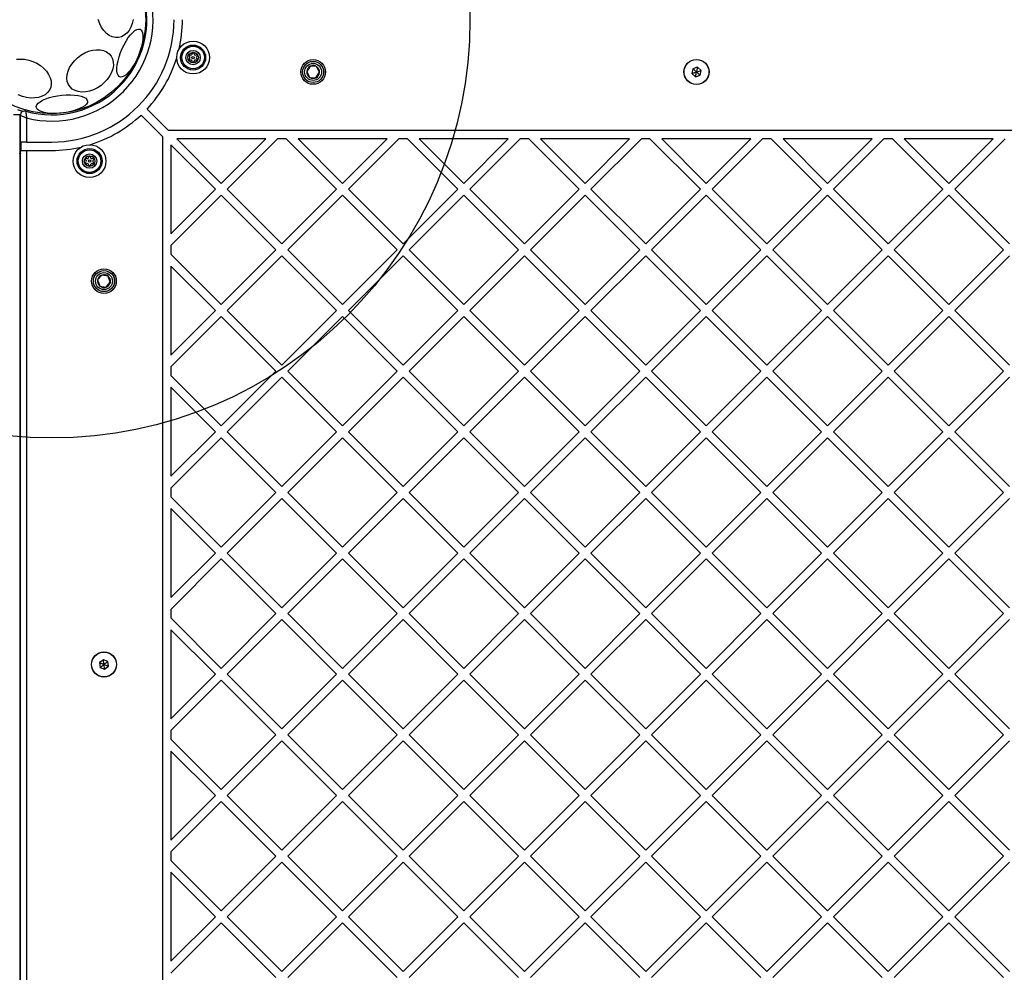
# Model space of a CAD drawing. Units: millimetres. Extents: x 3442 to 12478, y 30029 to 39107.
# Drawn here: x 7472 to 7943, y 33798 to 34254 of the extents above; entities that cross this region are included whole.
import ezdxf

# ---------------------------------------------------------------- set-up
doc = ezdxf.new("R2010")
doc.units = ezdxf.units.MM
doc.header["$LTSCALE"] = 200
doc.layers.add('OTWORY_MONTAŻOWE', color=1, linetype='Continuous')

msp = doc.modelspace()

# ---------------------------------------------------------------- linework, layer by layer
at = {"color": 7, "linetype": 'Continuous', "lineweight": 25}
for p, q in [((7532.02, 34250.06), (7532.02, 34250.06)), ((7610.8, 34231.63), (7609.12, 34229.05)), ((7613.87, 34231.46), (7610.8, 34231.63)), ((7615.26, 34228.72), (7613.87, 34231.46)), ((7793.79, 34230.41), (7793.33, 34228.15)), ((7795.98, 34231.15), (7793.79, 34230.41)), ((7797.71, 34229.62), (7795.98, 34231.15)), ((7609.12, 34229.05), (7610.5, 34226.31)), ((7610.5, 34226.31), (7613.57, 34226.14)), ((7613.57, 34226.14), (7615.26, 34228.72)), ((7793.33, 34228.15), (7795.06, 34226.62)), ((7795.06, 34226.62), (7797.25, 34227.36)), ((7797.25, 34227.36), (7797.71, 34229.62)), ((7471.88, 34208.31), (7468.88, 34208.31)), ((7471.88, 34208.31), (7471.88, 34175.49)), ((7472.19, 33499.57), (7472.19, 34208.2)), ((7475.19, 34206.89), (7475.19, 34195.38)), ((7529.94, 34208.3), (7540.19, 34198.06)), ((7532.77, 34211.13), (7543.01, 34200.88)), ((7540.19, 34198.06), (7540.19, 33509.71)), ((8231.36, 34200.88), (7543.01, 34200.88)), ((7475.19, 34195.38), (7472.36, 34195.38)), ((7472.36, 34195.38), (7472.36, 34191.38)), ((7475.19, 34195.38), (7487.19, 34195.38)), ((7544.19, 34194.06), (7544.19, 34151.52)), ((7544.19, 34194.06), (7565.45, 34172.79)), ((7547.01, 34196.88), (7568.28, 34175.62)), ((7589.55, 34196.88), (7547.01, 34196.88)), ((7568.28, 34175.62), (7589.55, 34196.88)), ((7571.11, 34172.79), (7595.2, 34196.88)), ((7599.34, 34196.88), (7595.2, 34196.88)), ((7599.34, 34196.88), (7623.44, 34172.79)), ((7605, 34196.88), (7626.26, 34175.62)), ((7647.53, 34196.88), (7605, 34196.88)), ((7626.26, 34175.62), (7647.53, 34196.88)), ((7629.09, 34172.79), (7653.19, 34196.88)), ((7657.32, 34196.88), (7653.19, 34196.88)), ((7657.32, 34196.88), (7681.42, 34172.79)), ((7705.51, 34196.88), (7662.98, 34196.88)), ((7662.98, 34196.88), (7684.25, 34175.62)), ((7684.25, 34175.62), (7705.51, 34196.88)), ((7687.07, 34172.79), (7711.17, 34196.88)), ((7715.31, 34196.88), (7711.17, 34196.88)), ((7715.31, 34196.88), (7739.4, 34172.79)), ((7720.96, 34196.88), (7742.23, 34175.62)), ((7763.5, 34196.88), (7720.96, 34196.88)), ((7742.23, 34175.62), (7763.5, 34196.88)), ((7745.06, 34172.79), (7769.15, 34196.88)), ((7773.29, 34196.88), (7769.15, 34196.88)), ((7773.29, 34196.88), (7797.38, 34172.79)), ((7778.95, 34196.88), (7800.21, 34175.62)), ((7821.48, 34196.88), (7778.95, 34196.88)), ((7800.21, 34175.62), (7821.48, 34196.88)), ((7803.04, 34172.79), (7827.14, 34196.88)), ((7831.27, 34196.88), (7827.14, 34196.88)), ((7831.27, 34196.88), (7855.37, 34172.79)), ((7879.46, 34196.88), (7836.93, 34196.88)), ((7836.93, 34196.88), (7858.19, 34175.62)), ((7858.19, 34175.62), (7879.46, 34196.88)), ((7861.02, 34172.79), (7885.12, 34196.88)), ((7889.25, 34196.88), (7885.12, 34196.88)), ((7889.25, 34196.88), (7913.35, 34172.79)), ((7894.91, 34196.88), (7916.18, 34175.62)), ((7937.44, 34196.88), (7894.91, 34196.88)), ((7916.18, 34175.62), (7937.44, 34196.88)), ((7919.01, 34172.79), (7943.1, 34196.88)), ((7472.19, 34188.36), (7471.88, 34190.1)), ((7472.36, 34191.38), (7475.19, 34191.38)), ((7475.19, 34191.38), (7475.19, 33516.38)), ((7475.19, 34191.38), (7487.19, 34191.38)), ((7471.88, 34175.49), (7471.88, 34165.26)), ((7544.19, 34151.52), (7565.45, 34172.79)), ((7544.19, 34145.87), (7568.28, 34169.96)), ((7568.28, 34169.96), (7594.44, 34143.8)), ((7571.11, 34172.79), (7597.27, 34146.63)), ((7597.27, 34146.63), (7623.44, 34172.79)), ((7600.1, 34143.8), (7626.26, 34169.96)), ((7626.26, 34169.96), (7652.43, 34143.8)), ((7629.09, 34172.79), (7655.26, 34146.63)), ((7655.26, 34146.63), (7681.42, 34172.79)), ((7658.08, 34143.8), (7684.25, 34169.96)), ((7684.25, 34169.96), (7710.41, 34143.8)), ((7687.07, 34172.79), (7713.24, 34146.63)), ((7713.24, 34146.63), (7739.4, 34172.79)), ((7716.07, 34143.8), (7742.23, 34169.96)), ((7742.23, 34169.96), (7768.39, 34143.8)), ((7745.06, 34172.79), (7771.22, 34146.63)), ((7771.22, 34146.63), (7797.38, 34172.79)), ((7774.05, 34143.8), (7800.21, 34169.96)), ((7800.21, 34169.96), (7826.37, 34143.8)), ((7803.04, 34172.79), (7829.2, 34146.63)), ((7829.2, 34146.63), (7855.37, 34172.79)), ((7832.03, 34143.8), (7858.19, 34169.96)), ((7858.19, 34169.96), (7884.36, 34143.8)), ((7861.02, 34172.79), (7887.19, 34146.63)), ((7887.19, 34146.63), (7913.35, 34172.79)), ((7890.01, 34143.8), (7916.18, 34169.96)), ((7916.18, 34169.96), (7942.34, 34143.8)), ((7919.01, 34172.79), (7945.17, 34146.63)), ((7471.88, 34165.26), (7471.88, 33542.51)), ((7544.19, 34145.87), (7544.19, 34141.73)), ((7544.19, 34141.73), (7568.28, 34117.64)), ((7568.28, 34117.64), (7594.44, 34143.8)), ((7571.11, 34114.81), (7597.27, 34140.97)), ((7597.27, 34140.97), (7623.44, 34114.81)), ((7600.1, 34143.8), (7626.26, 34117.64)), ((7626.26, 34117.64), (7652.43, 34143.8)), ((7629.09, 34114.81), (7655.26, 34140.97)), ((7655.26, 34140.97), (7681.42, 34114.81)), ((7658.08, 34143.8), (7684.25, 34117.64)), ((7684.25, 34117.64), (7710.41, 34143.8)), ((7687.07, 34114.81), (7713.24, 34140.97)), ((7713.24, 34140.97), (7739.4, 34114.81)), ((7716.07, 34143.8), (7742.23, 34117.64)), ((7742.23, 34117.64), (7768.39, 34143.8)), ((7745.06, 34114.81), (7771.22, 34140.97)), ((7771.22, 34140.97), (7797.38, 34114.81)), ((7774.05, 34143.8), (7800.21, 34117.64)), ((7800.21, 34117.64), (7826.37, 34143.8)), ((7803.04, 34114.81), (7829.2, 34140.97)), ((7829.2, 34140.97), (7855.37, 34114.81)), ((7832.03, 34143.8), (7858.19, 34117.64)), ((7858.19, 34117.64), (7884.36, 34143.8)), ((7861.02, 34114.81), (7887.19, 34140.97)), ((7887.19, 34140.97), (7913.35, 34114.81)), ((7890.01, 34143.8), (7916.18, 34117.64)), ((7916.18, 34117.64), (7942.34, 34143.8)), ((7919.01, 34114.81), (7945.17, 34140.97)), ((7544.19, 34136.07), (7544.19, 34093.54)), ((7544.19, 34136.07), (7565.45, 34114.81)), ((7511.13, 34131.77), (7509.16, 34129.41)), ((7514.16, 34131.25), (7511.13, 34131.77)), ((7509.16, 34129.41), (7510.22, 34126.52)), ((7513.25, 34126), (7515.22, 34128.36)), ((7515.22, 34128.36), (7514.16, 34131.25)), ((7510.22, 34126.52), (7513.25, 34126)), ((7544.19, 34093.54), (7565.45, 34114.81)), ((7571.11, 34114.81), (7597.27, 34088.64)), ((7597.27, 34088.64), (7623.44, 34114.81)), ((7629.09, 34114.81), (7655.26, 34088.64)), ((7655.26, 34088.64), (7681.42, 34114.81)), ((7687.07, 34114.81), (7713.24, 34088.64)), ((7713.24, 34088.64), (7739.4, 34114.81)), ((7745.06, 34114.81), (7771.22, 34088.64)), ((7771.22, 34088.64), (7797.38, 34114.81)), ((7803.04, 34114.81), (7829.2, 34088.64)), ((7829.2, 34088.64), (7855.37, 34114.81)), ((7861.02, 34114.81), (7887.19, 34088.64)), ((7887.19, 34088.64), (7913.35, 34114.81)), ((7919.01, 34114.81), (7945.17, 34088.64)), ((7544.19, 34087.88), (7568.28, 34111.98)), ((7568.28, 34111.98), (7594.44, 34085.82)), ((7600.1, 34085.82), (7626.26, 34111.98)), ((7626.26, 34111.98), (7652.43, 34085.82)), ((7658.08, 34085.82), (7684.25, 34111.98)), ((7684.25, 34111.98), (7710.41, 34085.82)), ((7716.07, 34085.82), (7742.23, 34111.98)), ((7742.23, 34111.98), (7768.39, 34085.82)), ((7774.05, 34085.82), (7800.21, 34111.98)), ((7800.21, 34111.98), (7826.37, 34085.82)), ((7832.03, 34085.82), (7858.19, 34111.98)), ((7858.19, 34111.98), (7884.36, 34085.82)), ((7890.01, 34085.82), (7916.18, 34111.98)), ((7916.18, 34111.98), (7942.34, 34085.82)), ((7544.19, 34087.88), (7544.19, 34083.75)), ((7568.28, 34059.65), (7594.44, 34085.82)), ((7600.1, 34085.82), (7626.26, 34059.65)), ((7626.26, 34059.65), (7652.43, 34085.82)), ((7658.08, 34085.82), (7684.25, 34059.65)), ((7684.25, 34059.65), (7710.41, 34085.82)), ((7716.07, 34085.82), (7742.23, 34059.65)), ((7742.23, 34059.65), (7768.39, 34085.82)), ((7774.05, 34085.82), (7800.21, 34059.65)), ((7800.21, 34059.65), (7826.37, 34085.82)), ((7832.03, 34085.82), (7858.19, 34059.65)), ((7858.19, 34059.65), (7884.36, 34085.82)), ((7890.01, 34085.82), (7916.18, 34059.65)), ((7916.18, 34059.65), (7942.34, 34085.82)), ((7544.19, 34083.75), (7568.28, 34059.65)), ((7571.11, 34056.82), (7597.27, 34082.99)), ((7597.27, 34082.99), (7623.44, 34056.82)), ((7629.09, 34056.82), (7655.26, 34082.99)), ((7655.26, 34082.99), (7681.42, 34056.82)), ((7687.07, 34056.82), (7713.24, 34082.99)), ((7713.24, 34082.99), (7739.4, 34056.82)), ((7745.06, 34056.82), (7771.22, 34082.99)), ((7771.22, 34082.99), (7797.38, 34056.82)), ((7803.04, 34056.82), (7829.2, 34082.99)), ((7829.2, 34082.99), (7855.37, 34056.82)), ((7861.02, 34056.82), (7887.19, 34082.99)), ((7887.19, 34082.99), (7913.35, 34056.82)), ((7919.01, 34056.82), (7945.17, 34082.99)), ((7544.19, 34078.09), (7565.45, 34056.82)), ((7544.19, 34078.09), (7544.19, 34035.56)), ((7544.19, 34035.56), (7565.45, 34056.82)), ((7571.11, 34056.82), (7597.27, 34030.66)), ((7597.27, 34030.66), (7623.44, 34056.82)), ((7629.09, 34056.82), (7655.26, 34030.66)), ((7655.26, 34030.66), (7681.42, 34056.82)), ((7687.07, 34056.82), (7713.24, 34030.66)), ((7713.24, 34030.66), (7739.4, 34056.82)), ((7745.06, 34056.82), (7771.22, 34030.66)), ((7771.22, 34030.66), (7797.38, 34056.82)), ((7803.04, 34056.82), (7829.2, 34030.66)), ((7829.2, 34030.66), (7855.37, 34056.82)), ((7861.02, 34056.82), (7887.19, 34030.66)), ((7887.19, 34030.66), (7913.35, 34056.82)), ((7919.01, 34056.82), (7945.17, 34030.66)), ((7544.19, 34029.9), (7568.28, 34054)), ((7568.28, 34054), (7594.44, 34027.83)), ((7600.1, 34027.83), (7626.26, 34054)), ((7626.26, 34054), (7652.43, 34027.83)), ((7658.08, 34027.83), (7684.25, 34054)), ((7684.25, 34054), (7710.41, 34027.83)), ((7716.07, 34027.83), (7742.23, 34054)), ((7742.23, 34054), (7768.39, 34027.83)), ((7774.05, 34027.83), (7800.21, 34054)), ((7800.21, 34054), (7826.37, 34027.83)), ((7832.03, 34027.83), (7858.19, 34054)), ((7858.19, 34054), (7884.36, 34027.83)), ((7890.01, 34027.83), (7916.18, 34054)), ((7916.18, 34054), (7942.34, 34027.83)), ((7544.19, 34029.9), (7544.19, 34025.76)), ((7568.28, 34001.67), (7594.44, 34027.83)), ((7600.1, 34027.83), (7626.26, 34001.67)), ((7626.26, 34001.67), (7652.43, 34027.83)), ((7658.08, 34027.83), (7684.25, 34001.67)), ((7684.25, 34001.67), (7710.41, 34027.83)), ((7716.07, 34027.83), (7742.23, 34001.67)), ((7742.23, 34001.67), (7768.39, 34027.83)), ((7774.05, 34027.83), (7800.21, 34001.67)), ((7800.21, 34001.67), (7826.37, 34027.83)), ((7832.03, 34027.83), (7858.19, 34001.67)), ((7858.19, 34001.67), (7884.36, 34027.83)), ((7890.01, 34027.83), (7916.18, 34001.67)), ((7916.18, 34001.67), (7942.34, 34027.83)), ((7544.19, 34025.76), (7568.28, 34001.67)), ((7571.11, 33998.84), (7597.27, 34025)), ((7597.27, 34025), (7623.44, 33998.84)), ((7629.09, 33998.84), (7655.26, 34025)), ((7655.26, 34025), (7681.42, 33998.84)), ((7687.07, 33998.84), (7713.24, 34025)), ((7713.24, 34025), (7739.4, 33998.84)), ((7745.06, 33998.84), (7771.22, 34025)), ((7771.22, 34025), (7797.38, 33998.84)), ((7803.04, 33998.84), (7829.2, 34025)), ((7829.2, 34025), (7855.37, 33998.84)), ((7861.02, 33998.84), (7887.19, 34025)), ((7887.19, 34025), (7913.35, 33998.84)), ((7919.01, 33998.84), (7945.17, 34025)), ((7544.19, 34020.11), (7565.45, 33998.84)), ((7544.19, 34020.11), (7544.19, 33977.58)), ((7544.19, 33977.58), (7565.45, 33998.84)), ((7544.19, 33971.92), (7568.28, 33996.01)), ((7568.28, 33996.01), (7594.44, 33969.85)), ((7571.11, 33998.84), (7597.27, 33972.68)), ((7597.27, 33972.68), (7623.44, 33998.84)), ((7600.1, 33969.85), (7626.26, 33996.01)), ((7626.26, 33996.01), (7652.43, 33969.85)), ((7629.09, 33998.84), (7655.26, 33972.68)), ((7655.26, 33972.68), (7681.42, 33998.84)), ((7658.08, 33969.85), (7684.25, 33996.01)), ((7684.25, 33996.01), (7710.41, 33969.85)), ((7687.07, 33998.84), (7713.24, 33972.68)), ((7713.24, 33972.68), (7739.4, 33998.84)), ((7716.07, 33969.85), (7742.23, 33996.01)), ((7742.23, 33996.01), (7768.39, 33969.85)), ((7745.06, 33998.84), (7771.22, 33972.68)), ((7771.22, 33972.68), (7797.38, 33998.84)), ((7774.05, 33969.85), (7800.21, 33996.01)), ((7800.21, 33996.01), (7826.37, 33969.85)), ((7803.04, 33998.84), (7829.2, 33972.68)), ((7829.2, 33972.68), (7855.37, 33998.84)), ((7832.03, 33969.85), (7858.19, 33996.01)), ((7858.19, 33996.01), (7884.36, 33969.85)), ((7861.02, 33998.84), (7887.19, 33972.68)), ((7887.19, 33972.68), (7913.35, 33998.84)), ((7890.01, 33969.85), (7916.18, 33996.01)), ((7916.18, 33996.01), (7942.34, 33969.85)), ((7919.01, 33998.84), (7945.17, 33972.68)), ((7544.19, 33971.92), (7544.19, 33967.78)), ((7544.19, 33967.78), (7568.28, 33943.69)), ((7568.28, 33943.69), (7594.44, 33969.85)), ((7571.11, 33940.86), (7597.27, 33967.02)), ((7597.27, 33967.02), (7623.44, 33940.86)), ((7600.1, 33969.85), (7626.26, 33943.69)), ((7626.26, 33943.69), (7652.43, 33969.85)), ((7629.09, 33940.86), (7655.26, 33967.02)), ((7655.26, 33967.02), (7681.42, 33940.86)), ((7658.08, 33969.85), (7684.25, 33943.69)), ((7684.25, 33943.69), (7710.41, 33969.85)), ((7687.07, 33940.86), (7713.24, 33967.02)), ((7713.24, 33967.02), (7739.4, 33940.86)), ((7716.07, 33969.85), (7742.23, 33943.69)), ((7742.23, 33943.69), (7768.39, 33969.85)), ((7745.06, 33940.86), (7771.22, 33967.02)), ((7771.22, 33967.02), (7797.38, 33940.86)), ((7774.05, 33969.85), (7800.21, 33943.69)), ((7800.21, 33943.69), (7826.37, 33969.85)), ((7803.04, 33940.86), (7829.2, 33967.02)), ((7829.2, 33967.02), (7855.37, 33940.86)), ((7832.03, 33969.85), (7858.19, 33943.69)), ((7858.19, 33943.69), (7884.36, 33969.85)), ((7861.02, 33940.86), (7887.19, 33967.02)), ((7887.19, 33967.02), (7913.35, 33940.86)), ((7890.01, 33969.85), (7916.18, 33943.69)), ((7916.18, 33943.69), (7942.34, 33969.85)), ((7919.01, 33940.86), (7945.17, 33967.02)), ((7544.19, 33962.13), (7565.45, 33940.86)), ((7544.19, 33962.13), (7544.19, 33919.59)), ((7511.88, 33947.84), (7510.05, 33946.43)), ((7514.01, 33946.96), (7511.88, 33947.84)), ((7510.05, 33946.43), (7510.36, 33944.14)), ((7510.36, 33944.14), (7512.5, 33943.26)), ((7512.5, 33943.26), (7514.32, 33944.68)), ((7514.32, 33944.68), (7514.01, 33946.96)), ((7544.19, 33919.59), (7565.45, 33940.86)), ((7571.11, 33940.86), (7597.27, 33914.7)), ((7597.27, 33914.7), (7623.44, 33940.86)), ((7629.09, 33940.86), (7655.26, 33914.7)), ((7655.26, 33914.7), (7681.42, 33940.86)), ((7687.07, 33940.86), (7713.24, 33914.7)), ((7713.24, 33914.7), (7739.4, 33940.86)), ((7745.06, 33940.86), (7771.22, 33914.7)), ((7771.22, 33914.7), (7797.38, 33940.86)), ((7803.04, 33940.86), (7829.2, 33914.7)), ((7829.2, 33914.7), (7855.37, 33940.86)), ((7861.02, 33940.86), (7887.19, 33914.7)), ((7887.19, 33914.7), (7913.35, 33940.86)), ((7919.01, 33940.86), (7945.17, 33914.7)), ((7544.19, 33913.94), (7568.28, 33938.03)), ((7568.28, 33938.03), (7594.44, 33911.87)), ((7600.1, 33911.87), (7626.26, 33938.03)), ((7626.26, 33938.03), (7652.43, 33911.87)), ((7658.08, 33911.87), (7684.25, 33938.03)), ((7684.25, 33938.03), (7710.41, 33911.87)), ((7716.07, 33911.87), (7742.23, 33938.03)), ((7742.23, 33938.03), (7768.39, 33911.87)), ((7774.05, 33911.87), (7800.21, 33938.03)), ((7800.21, 33938.03), (7826.37, 33911.87)), ((7832.03, 33911.87), (7858.19, 33938.03)), ((7858.19, 33938.03), (7884.36, 33911.87)), ((7890.01, 33911.87), (7916.18, 33938.03)), ((7916.18, 33938.03), (7942.34, 33911.87)), ((7544.19, 33913.94), (7544.19, 33909.8)), ((7568.28, 33885.7), (7594.44, 33911.87)), ((7600.1, 33911.87), (7626.26, 33885.7)), ((7626.26, 33885.7), (7652.43, 33911.87)), ((7658.08, 33911.87), (7684.25, 33885.7)), ((7684.25, 33885.7), (7710.41, 33911.87)), ((7716.07, 33911.87), (7742.23, 33885.7)), ((7742.23, 33885.7), (7768.39, 33911.87)), ((7774.05, 33911.87), (7800.21, 33885.7)), ((7800.21, 33885.7), (7826.37, 33911.87)), ((7832.03, 33911.87), (7858.19, 33885.7)), ((7858.19, 33885.7), (7884.36, 33911.87)), ((7890.01, 33911.87), (7916.18, 33885.7)), ((7916.18, 33885.7), (7942.34, 33911.87)), ((7544.19, 33909.8), (7568.28, 33885.7)), ((7571.11, 33882.88), (7597.27, 33909.04)), ((7597.27, 33909.04), (7623.44, 33882.88)), ((7629.09, 33882.88), (7655.26, 33909.04)), ((7655.26, 33909.04), (7681.42, 33882.88)), ((7687.07, 33882.88), (7713.24, 33909.04)), ((7713.24, 33909.04), (7739.4, 33882.88)), ((7745.06, 33882.88), (7771.22, 33909.04)), ((7771.22, 33909.04), (7797.38, 33882.88)), ((7803.04, 33882.88), (7829.2, 33909.04)), ((7829.2, 33909.04), (7855.37, 33882.88)), ((7861.02, 33882.88), (7887.19, 33909.04)), ((7887.19, 33909.04), (7913.35, 33882.88)), ((7919.01, 33882.88), (7945.17, 33909.04)), ((7544.19, 33904.14), (7544.19, 33861.61)), ((7544.19, 33904.14), (7565.45, 33882.88)), ((7544.19, 33861.61), (7565.45, 33882.88)), ((7571.11, 33882.88), (7597.27, 33856.71)), ((7597.27, 33856.71), (7623.44, 33882.88)), ((7629.09, 33882.88), (7655.26, 33856.71)), ((7655.26, 33856.71), (7681.42, 33882.88)), ((7687.07, 33882.88), (7713.24, 33856.71)), ((7713.24, 33856.71), (7739.4, 33882.88)), ((7745.06, 33882.88), (7771.22, 33856.71)), ((7771.22, 33856.71), (7797.38, 33882.88)), ((7803.04, 33882.88), (7829.2, 33856.71)), ((7829.2, 33856.71), (7855.37, 33882.88)), ((7861.02, 33882.88), (7887.19, 33856.71)), ((7887.19, 33856.71), (7913.35, 33882.88)), ((7919.01, 33882.88), (7945.17, 33856.71)), ((7544.19, 33855.95), (7568.28, 33880.05)), ((7568.28, 33880.05), (7594.44, 33853.88)), ((7600.1, 33853.88), (7626.26, 33880.05)), ((7626.26, 33880.05), (7652.43, 33853.88)), ((7658.08, 33853.88), (7684.25, 33880.05)), ((7684.25, 33880.05), (7710.41, 33853.88)), ((7716.07, 33853.88), (7742.23, 33880.05)), ((7742.23, 33880.05), (7768.39, 33853.88)), ((7774.05, 33853.88), (7800.21, 33880.05)), ((7800.21, 33880.05), (7826.37, 33853.88)), ((7832.03, 33853.88), (7858.19, 33880.05)), ((7858.19, 33880.05), (7884.36, 33853.88)), ((7890.01, 33853.88), (7916.18, 33880.05)), ((7916.18, 33880.05), (7942.34, 33853.88)), ((7544.19, 33855.95), (7544.19, 33851.82)), ((7568.28, 33827.72), (7594.44, 33853.88)), ((7600.1, 33853.88), (7626.26, 33827.72)), ((7626.26, 33827.72), (7652.43, 33853.88)), ((7658.08, 33853.88), (7684.25, 33827.72)), ((7684.25, 33827.72), (7710.41, 33853.88)), ((7716.07, 33853.88), (7742.23, 33827.72)), ((7742.23, 33827.72), (7768.39, 33853.88)), ((7774.05, 33853.88), (7800.21, 33827.72)), ((7800.21, 33827.72), (7826.37, 33853.88)), ((7832.03, 33853.88), (7858.19, 33827.72)), ((7858.19, 33827.72), (7884.36, 33853.88)), ((7890.01, 33853.88), (7916.18, 33827.72)), ((7916.18, 33827.72), (7942.34, 33853.88)), ((7544.19, 33851.82), (7568.28, 33827.72)), ((7571.11, 33824.89), (7597.27, 33851.06)), ((7597.27, 33851.06), (7623.44, 33824.89)), ((7629.09, 33824.89), (7655.26, 33851.06)), ((7655.26, 33851.06), (7681.42, 33824.89)), ((7687.07, 33824.89), (7713.24, 33851.06)), ((7713.24, 33851.06), (7739.4, 33824.89)), ((7745.06, 33824.89), (7771.22, 33851.06)), ((7771.22, 33851.06), (7797.38, 33824.89)), ((7803.04, 33824.89), (7829.2, 33851.06)), ((7829.2, 33851.06), (7855.37, 33824.89)), ((7861.02, 33824.89), (7887.19, 33851.06)), ((7887.19, 33851.06), (7913.35, 33824.89)), ((7919.01, 33824.89), (7945.17, 33851.06)), ((7544.19, 33846.16), (7544.19, 33803.63)), ((7544.19, 33846.16), (7565.45, 33824.89)), ((7544.19, 33803.63), (7565.45, 33824.89)), ((7544.19, 33797.97), (7568.28, 33822.06)), ((7568.28, 33822.06), (7594.44, 33795.9)), ((7571.11, 33824.89), (7597.27, 33798.73)), ((7597.27, 33798.73), (7623.44, 33824.89)), ((7600.1, 33795.9), (7626.26, 33822.06)), ((7626.26, 33822.06), (7652.43, 33795.9)), ((7629.09, 33824.89), (7655.26, 33798.73)), ((7655.26, 33798.73), (7681.42, 33824.89)), ((7658.08, 33795.9), (7684.25, 33822.06)), ((7684.25, 33822.06), (7710.41, 33795.9)), ((7687.07, 33824.89), (7713.24, 33798.73)), ((7713.24, 33798.73), (7739.4, 33824.89)), ((7716.07, 33795.9), (7742.23, 33822.06)), ((7742.23, 33822.06), (7768.39, 33795.9)), ((7745.06, 33824.89), (7771.22, 33798.73)), ((7771.22, 33798.73), (7797.38, 33824.89)), ((7774.05, 33795.9), (7800.21, 33822.06)), ((7800.21, 33822.06), (7826.37, 33795.9)), ((7803.04, 33824.89), (7829.2, 33798.73)), ((7829.2, 33798.73), (7855.37, 33824.89)), ((7832.03, 33795.9), (7858.19, 33822.06)), ((7858.19, 33822.06), (7884.36, 33795.9)), ((7861.02, 33824.89), (7887.19, 33798.73)), ((7887.19, 33798.73), (7913.35, 33824.89)), ((7890.01, 33795.9), (7916.18, 33822.06)), ((7916.18, 33822.06), (7942.34, 33795.9)), ((7919.01, 33824.89), (7945.17, 33798.73))]:
    msp.add_line(p, q, dxfattribs=at)
at = {"color": 1, "linetype": 'Continuous', "lineweight": 25}
msp.add_line((7471.88, 34195.86), (7472.19, 34194.12), dxfattribs=at)
at = {"color": 7, "linetype": 'Continuous', "lineweight": 25, "flags": 128}
for points in [[(7510.15, 34251.97), (7509.47, 34253.9)], [(7526.14, 34254.03), (7525.71, 34252.1), (7525.05, 34250.32), (7524.17, 34248.75), (7523.1, 34247.44), (7521.88, 34246.42), (7520.53, 34245.71), (7519.09, 34245.35), (7517.62, 34245.34), (7516.14, 34245.68), (7514.7, 34246.36), (7513.34, 34247.36), (7512.11, 34248.66), (7511.03, 34250.21), (7510.15, 34251.97)], [(7529.43, 34249.28), (7530.02, 34248.84), (7530.45, 34248.08), (7530.71, 34247.03), (7530.8, 34245.72), (7530.7, 34244.18), (7530.43, 34242.46), (7530, 34240.61), (7529.4, 34238.68), (7528.67, 34236.74), (7527.82, 34234.82), (7526.87, 34233), (7525.86, 34231.31), (7524.82, 34229.82), (7523.76, 34228.56), (7522.73, 34227.56), (7521.75, 34226.87), (7520.86, 34226.49), (7520.07, 34226.44), (7519.41, 34226.73), (7518.9, 34227.33), (7518.55, 34228.24), (7518.38, 34229.42), (7518.38, 34230.85), (7518.56, 34232.49), (7518.92, 34234.28), (7519.44, 34236.17), (7520.1, 34238.12), (7520.9, 34240.05), (7521.8, 34241.93), (7522.78, 34243.69), (7523.81, 34245.29), (7524.87, 34246.67), (7525.91, 34247.8), (7526.92, 34248.65), (7527.86, 34249.19), (7528.71, 34249.4), (7529.43, 34249.28)], [(7470.32, 34234.93), (7472.21, 34235.07), (7474.18, 34234.94), (7476.18, 34234.55), (7478.16, 34233.9), (7480.04, 34233.02), (7481.79, 34231.92), (7483.34, 34230.65), (7484.66, 34229.24), (7485.71, 34227.73), (7486.45, 34226.16), (7486.87, 34224.58), (7486.95, 34223.03), (7486.7, 34221.56), (7486.11, 34220.21), (7485.2, 34219.01), (7484.01, 34218.02), (7482.56, 34217.24), (7480.9, 34216.71), (7479.08, 34216.44), (7477.14, 34216.43), (7475.14, 34216.69), (7473.15, 34217.22), (7471.21, 34217.98)], [(7510.77, 34222.45), (7509.03, 34221.3), (7507.19, 34220.39), (7505.31, 34219.73), (7503.43, 34219.36), (7501.62, 34219.27), (7499.92, 34219.47), (7498.37, 34219.96), (7497.04, 34220.72), (7495.95, 34221.74), (7495.14, 34222.97), (7494.63, 34224.38), (7494.43, 34225.94), (7494.55, 34227.6), (7494.99, 34229.31), (7495.73, 34231.03), (7496.75, 34232.69), (7498.03, 34234.27), (7499.52, 34235.7), (7501.19, 34236.95), (7502.98, 34237.98), (7504.85, 34238.77), (7506.74, 34239.28), (7508.59, 34239.52), (7510.36, 34239.46), (7511.98, 34239.11), (7513.43, 34238.48), (7514.64, 34237.59), (7515.6, 34236.47), (7516.26, 34235.14), (7516.62, 34233.65), (7516.66, 34232.03), (7516.38, 34230.34), (7515.78, 34228.62), (7514.9, 34226.92), (7513.74, 34225.3), (7512.35, 34223.79), (7510.77, 34222.45)], [(7504.32, 34215), (7504.23, 34214.27), (7503.79, 34213.51), (7503.01, 34212.76), (7501.92, 34212.03), (7500.54, 34211.34), (7498.92, 34210.72), (7497.1, 34210.17), (7495.13, 34209.73), (7493.08, 34209.39), (7490.99, 34209.17), (7488.94, 34209.07), (7486.98, 34209.1), (7485.16, 34209.26), (7483.54, 34209.55), (7482.16, 34209.94), (7481.07, 34210.44), (7480.3, 34211.03), (7479.86, 34211.69), (7479.78, 34212.4), (7480.04, 34213.14), (7480.66, 34213.9), (7481.6, 34214.64), (7482.84, 34215.35), (7484.34, 34216.01), (7486.07, 34216.6), (7487.97, 34217.1), (7489.99, 34217.49), (7492.07, 34217.77), (7494.14, 34217.93), (7496.16, 34217.96), (7498.05, 34217.87), (7499.78, 34217.65), (7501.28, 34217.31), (7502.52, 34216.86), (7503.45, 34216.31), (7504.06, 34215.68), (7504.32, 34215)]]:
    msp.add_lwpolyline(points, dxfattribs=at)
at = {"color": 1, "linetype": 'Continuous', "lineweight": 25, "flags": 128}
msp.add_lwpolyline([(7473.35, 34210.01), (7472.9, 34210.16), (7470.98, 34210.83)], dxfattribs=at)
at = {"color": 7, "linetype": 'Continuous', "lineweight": 25}
for centre, radius in [((7487.19, 34253.88), 45), ((7554.8, 34235.77), 7.85), ((7554.8, 34235.77), 6), ((7554.8, 34235.77), 5.41), ((7554.8, 34235.77), 3.43), ((7554.8, 34235.77), 2.54), ((7554.8, 34235.77), 0.55), ((7795.52, 34228.88), 6), ((7612.19, 34228.88), 5.9), ((7612.19, 34228.88), 5.05), ((7612.19, 34228.88), 5.04), ((7612.19, 34228.88), 4.06), ((7795.52, 34228.88), 5.95), ((7505.3, 34186.27), 7.85), ((7505.3, 34186.27), 6), ((7505.3, 34186.27), 5.41), ((7505.3, 34186.27), 3.43), ((7505.3, 34186.27), 2.54), ((7505.3, 34186.27), 0.55), ((7512.19, 34128.88), 5.9), ((7512.19, 34128.88), 5.05), ((7512.19, 34128.88), 5.04), ((7512.19, 34128.88), 4.06), ((7512.19, 33945.55), 6), ((7512.19, 33945.55), 5.95)]:
    msp.add_circle(centre, radius, dxfattribs=at)
for centre, radius, start, end in [((7487.19, 34253.88), 45.5, 254.1164, 15.8836), ((7487.19, 34253.88), 48.5, 255.6749, 14.3251), ((7487.19, 34253.88), 58.5, 270, 0), ((7487.19, 34253.88), 62.5, 347.0079, 0), ((7487.19, 34253.88), 62.5, 316.8338, 342.9921), ((7553.07, 34236.77), 0.375, 57.266, 242.734), ((7553.07, 34234.77), 0.375, 117.266, 302.734), ((7552.55, 34235.77), 0.75, 297.266, 62.734), ((7553.68, 34237.71), 0.75, 237.266, 2.734), ((7554.8, 34237.77), 0.375, 357.266, 182.734), ((7555.92, 34237.71), 0.75, 177.266, 302.734), ((7557.05, 34235.77), 0.75, 117.266, 242.734), ((7556.53, 34236.77), 0.375, 297.266, 122.734), ((7556.53, 34234.77), 0.375, 237.266, 62.734), ((7553.68, 34233.82), 0.75, 357.266, 122.734), ((7554.8, 34233.77), 0.375, 177.266, 2.734), ((7555.92, 34233.82), 0.75, 57.266, 182.734), ((7612.19, 34228.88), 3.07, 116.8424, 176.8424), ((7612.19, 34228.88), 3.07, 56.8424, 116.8424), ((7612.19, 34228.88), 3.08, 356.8424, 56.8424), ((7612.19, 34228.88), 3.08, 176.8424, 236.8424), ((7612.19, 34228.88), 3.08, 236.8424, 296.8424), ((7612.19, 34228.88), 3.08, 296.8424, 356.8424), ((7474.19, 34208.2), 2, 74.1164, 180), ((7487.19, 34253.88), 62.5, 287.0079, 313.1662), ((7487.19, 34253.88), 62.5, 270, 282.9921), ((7504.18, 34188.22), 0.75, 237.266, 2.734), ((7505.3, 34188.27), 0.375, 357.266, 182.734), ((7506.43, 34188.22), 0.75, 177.266, 302.734), ((7503.57, 34187.27), 0.375, 57.266, 242.734), ((7503.57, 34185.27), 0.375, 117.266, 302.734), ((7503.06, 34186.27), 0.75, 297.266, 62.734), ((7504.18, 34184.32), 0.75, 357.266, 122.734), ((7505.3, 34184.27), 0.375, 177.266, 2.734), ((7506.43, 34184.32), 0.75, 57.266, 182.734), ((7507.55, 34186.27), 0.75, 117.266, 242.734), ((7507.04, 34187.27), 0.375, 297.266, 122.734), ((7507.04, 34185.27), 0.375, 237.266, 62.734), ((7512.19, 34128.88), 3.07, 110.1542, 170.1542), ((7512.19, 34128.88), 3.07, 50.1542, 110.1542), ((7512.19, 34128.88), 3.08, 170.1542, 230.1542), ((7512.19, 34128.88), 3.08, 290.1542, 350.1542), ((7512.19, 34128.88), 3.08, 350.1542, 50.1542), ((7512.19, 34128.88), 3.08, 230.1542, 290.1542)]:
    msp.add_arc(centre, radius, start, end, dxfattribs=at)
for points, knots in [([(7793.79, 34230.41), (7793.79, 34230.41), (7793.8, 34230.4), (7793.83, 34230.38), (7793.89, 34230.32), (7794.08, 34230.16), (7794.63, 34229.67), (7795.14, 34229.22), (7795.52, 34228.88)], [0, 0, 0, 0, 0.009361, 0.022188, 0.050134, 0.125323, 0.342872, 1, 1, 1, 1]), ([(7795.98, 34231.15), (7795.98, 34231.14), (7795.97, 34231.13), (7795.97, 34231.1), (7795.95, 34231.01), (7795.9, 34230.77), (7795.76, 34230.05), (7795.62, 34229.38), (7795.52, 34228.88)], [0, 0, 0, 0, 0.0093747, 0.0221723, 0.0501032, 0.1253342, 0.3428693, 1, 1, 1, 1]), ([(7793.33, 34228.15), (7793.34, 34228.15), (7793.35, 34228.15), (7793.38, 34228.17), (7793.46, 34228.19), (7793.7, 34228.27), (7794.39, 34228.51), (7795.04, 34228.72), (7795.52, 34228.88)], [0, 0, 0, 0, 0.009393, 0.022187, 0.050132, 0.125357, 0.342878, 1, 1, 1, 1]), ([(7795.06, 34226.62), (7795.06, 34226.63), (7795.07, 34226.64), (7795.07, 34226.67), (7795.09, 34226.76), (7795.14, 34227), (7795.28, 34227.72), (7795.42, 34228.38), (7795.52, 34228.88)], [0, 0, 0, 0, 0.009367, 0.022165, 0.050105, 0.125326, 0.342871, 1, 1, 1, 1]), ([(7795.52, 34228.88), (7796.09, 34229.08), (7796.78, 34229.31), (7797.5, 34229.55), (7797.66, 34229.6), (7797.69, 34229.62), (7797.7, 34229.62), (7797.71, 34229.62)], [0, 0, 0, 0, 0.776528, 0.941959, 0.981628, 0.992056, 1, 1, 1, 1]), ([(7797.25, 34227.36), (7797.25, 34227.36), (7797.24, 34227.37), (7797.21, 34227.39), (7797.15, 34227.45), (7796.96, 34227.61), (7796.41, 34228.1), (7795.9, 34228.55), (7795.52, 34228.88)], [0, 0, 0, 0, 0.009361, 0.022155, 0.050102, 0.125331, 0.342888, 1, 1, 1, 1]), ([(7472.19, 34208.2), (7472.2, 34208.19), (7472.24, 34208.18), (7472.51, 34208.05), (7473.06, 34207.81), (7473.83, 34207.48), (7474.59, 34207.15), (7474.98, 34206.98), (7475.18, 34206.89), (7475.19, 34206.89)], [0, 0, 0, 0, 0.147651, 0.284065, 0.473457, 0.738983, 0.866218, 0.997727, 1, 1, 1, 1]), ([(7474.73, 34210.12), (7474.74, 34210.1), (7474.74, 34210.07), (7474.78, 34209.77), (7474.85, 34209.18), (7474.96, 34208.4), (7475.08, 34207.59), (7475.14, 34207.17), (7475.19, 34206.9), (7475.19, 34206.89)], [0, 0, 0, 0, 0.14787, 0.284388, 0.473702, 0.738941, 0.832679, 0.997715, 1, 1, 1, 1]), ([(7512.19, 33945.55), (7512.11, 33946.15), (7512.01, 33946.87), (7511.91, 33947.63), (7511.88, 33947.79), (7511.88, 33947.83), (7511.88, 33947.84), (7511.88, 33947.84)], [0, 0, 0, 0, 0.776539, 0.941961, 0.981611, 0.992051, 1, 1, 1, 1]), ([(7510.05, 33946.43), (7510.05, 33946.43), (7510.07, 33946.42), (7510.1, 33946.41), (7510.18, 33946.37), (7510.41, 33946.28), (7511.09, 33946), (7511.71, 33945.74), (7512.19, 33945.55)], [0, 0, 0, 0, 0.009361, 0.022156, 0.050095, 0.125358, 0.342893, 1, 1, 1, 1]), ([(7510.36, 33944.14), (7510.36, 33944.14), (7510.37, 33944.15), (7510.4, 33944.17), (7510.47, 33944.22), (7510.66, 33944.38), (7511.25, 33944.82), (7511.78, 33945.24), (7512.19, 33945.55)], [0, 0, 0, 0, 0.009376, 0.022196, 0.050118, 0.125361, 0.342903, 1, 1, 1, 1]), ([(7514.01, 33946.96), (7514.01, 33946.96), (7514, 33946.95), (7513.97, 33946.93), (7513.9, 33946.88), (7513.71, 33946.73), (7513.13, 33946.28), (7512.59, 33945.86), (7512.19, 33945.55)], [0, 0, 0, 0, 0.009375, 0.022197, 0.050116, 0.125356, 0.342889, 1, 1, 1, 1]), ([(7512.5, 33943.26), (7512.5, 33943.27), (7512.49, 33943.28), (7512.49, 33943.32), (7512.48, 33943.4), (7512.44, 33943.65), (7512.35, 33944.37), (7512.25, 33945.05), (7512.19, 33945.55)], [0, 0, 0, 0, 0.00937, 0.022164, 0.050107, 0.125339, 0.342874, 1, 1, 1, 1]), ([(7514.32, 33944.68), (7514.32, 33944.68), (7514.31, 33944.68), (7514.27, 33944.7), (7514.19, 33944.73), (7513.97, 33944.82), (7513.29, 33945.1), (7512.66, 33945.36), (7512.19, 33945.55)], [0, 0, 0, 0, 0.009361, 0.022155, 0.050092, 0.125351, 0.342876, 1, 1, 1, 1])]:
    msp.add_open_spline(points, degree=3, knots=knots, dxfattribs=at)
at = {"layer": 'OTWORY_MONTAŻOWE'}
msp.add_circle((7487.19, 34253.88), 200, dxfattribs=at)

doc.saveas('drawing.dxf')
